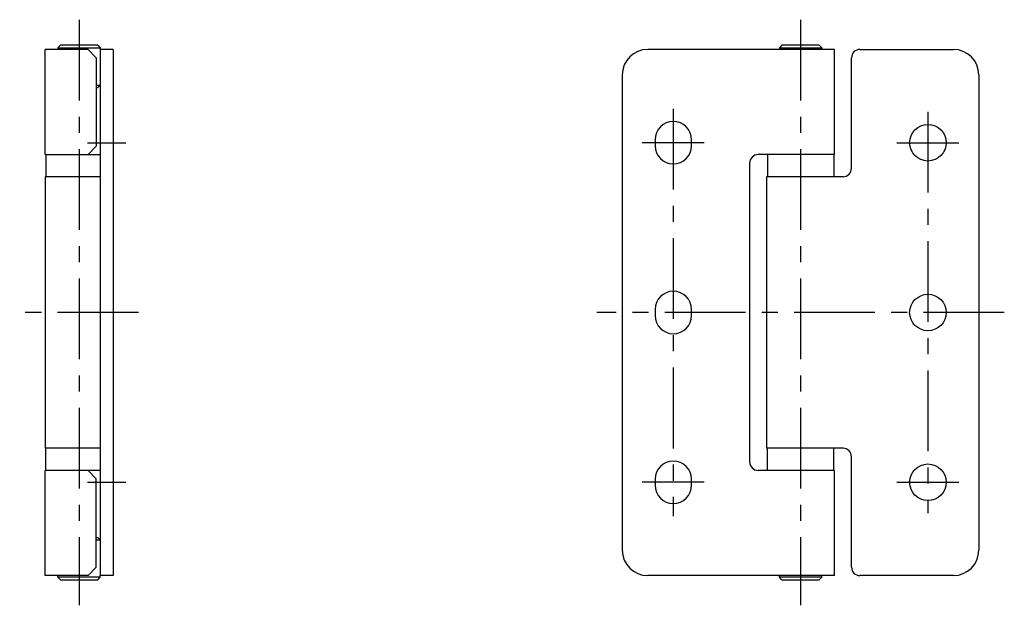
# Model space of a CAD drawing. Extents: x 10 to 320, y 10 to 215.
# Drawn here: x 204 to 320, y 89 to 158 of the extents above; entities that cross this region are included whole.
import ezdxf

# ---------------------------------------------------------------- set-up
doc = ezdxf.new("R2010")
doc.units = 0
doc.header["$MEASUREMENT"] = 0
doc.linetypes.add('CENTER', pattern=[50.8, 31.75, -6.35, 6.35, -6.35])
doc.layers.add('1', color=7, linetype='CONTINUOUS')
doc.layers.add('4', color=1, linetype='CENTER')

msp = doc.modelspace()

# ---------------------------------------------------------------- linework, layer by layer
at = {"layer": '1', "linetype": 'Continuous'}
for p, q in [((206.74, 142.51), (206.74, 154.91)), ((211.82, 154.91), (206.74, 154.91)), ((208.54, 155.41), (208.24, 155.11)), ((208.24, 155.11), (213.24, 155.11)), ((208.24, 155.11), (208.24, 154.91)), ((212.94, 155.41), (208.54, 155.41)), ((212.74, 153.91), (211.82, 154.91)), ((212.94, 155.41), (213.24, 155.11)), ((213.24, 155.11), (213.24, 154.91)), ((213.24, 154.91), (213.24, 92.91)), ((214.74, 154.91), (213.24, 154.91)), ((214.74, 154.91), (214.74, 92.91)), ((299.74, 154.91), (277.74, 154.91)), ((293.54, 155.41), (293.24, 155.11)), ((293.24, 155.11), (298.24, 155.11)), ((293.24, 155.11), (293.24, 154.91)), ((297.94, 155.41), (293.54, 155.41)), ((297.94, 155.41), (298.24, 155.11)), ((298.24, 155.11), (298.24, 154.91)), ((299.74, 142.51), (299.74, 154.91)), ((302.74, 154.91), (313.74, 154.91)), ((212.74, 153.91), (212.74, 143.51)), ((301.74, 140.91), (301.74, 153.91)), ((274.74, 151.91), (274.74, 95.91)), ((316.74, 151.91), (316.74, 95.91)), ((212.74, 150.71), (213.24, 150.71)), ((212.74, 150.41), (212.94, 150.41)), ((212.94, 150.41), (213.24, 150.71)), ((278.59, 144.26), (278.59, 143.56)), ((282.89, 143.56), (282.89, 144.26)), ((211.82, 142.51), (212.74, 143.51)), ((206.74, 142.51), (213.24, 142.51)), ((206.84, 142.51), (206.84, 139.91)), ((299.74, 142.51), (290.74, 142.51)), ((291.84, 142.51), (291.84, 139.91)), ((299.64, 142.51), (299.64, 139.91)), ((289.74, 141.51), (289.74, 106.31)), ((206.74, 139.91), (206.74, 107.91)), ((213.24, 139.91), (206.74, 139.91)), ((291.74, 139.91), (291.74, 107.91)), ((300.74, 139.91), (291.74, 139.91)), ((278.59, 124.26), (278.59, 123.56)), ((282.89, 123.56), (282.89, 124.26)), ((213.24, 107.91), (206.74, 107.91)), ((206.84, 105.31), (206.84, 107.91)), ((300.74, 107.91), (291.74, 107.91)), ((291.84, 105.31), (291.84, 107.91)), ((299.64, 105.31), (299.64, 107.91)), ((301.74, 93.91), (301.74, 106.91)), ((206.74, 92.91), (206.74, 105.31)), ((213.24, 105.31), (206.74, 105.31)), ((211.82, 105.31), (212.74, 104.31)), ((299.74, 105.31), (290.74, 105.31)), ((299.74, 92.91), (299.74, 105.31)), ((212.74, 93.91), (212.74, 104.31)), ((278.59, 104.26), (278.59, 103.56)), ((282.89, 103.56), (282.89, 104.26)), ((212.74, 97.41), (212.94, 97.41)), ((212.74, 97.11), (213.24, 97.11)), ((212.94, 97.41), (213.24, 97.11)), ((211.82, 92.91), (206.74, 92.91)), ((208.24, 92.71), (208.24, 92.91)), ((212.74, 93.91), (211.82, 92.91)), ((214.74, 92.91), (213.24, 92.91)), ((213.24, 92.71), (213.24, 92.91)), ((299.74, 92.91), (277.74, 92.91)), ((293.24, 92.71), (293.24, 92.91)), ((298.24, 92.71), (298.24, 92.91)), ((313.74, 92.91), (302.74, 92.91)), ((213.24, 92.71), (208.24, 92.71)), ((208.54, 92.41), (208.24, 92.71)), ((208.54, 92.41), (212.94, 92.41)), ((212.94, 92.41), (213.24, 92.71)), ((298.24, 92.71), (293.24, 92.71)), ((293.54, 92.41), (293.24, 92.71)), ((293.54, 92.41), (297.94, 92.41)), ((297.94, 92.41), (298.24, 92.71))]:
    msp.add_line(p, q, dxfattribs=at)
for centre in [(310.74, 143.91), (310.74, 123.91), (310.74, 103.91)]:
    msp.add_circle(centre, 2.15, dxfattribs=at)
for centre, radius, start, end in [((277.74, 151.91), 3, 90, 180), ((302.74, 153.91), 1, 90, 180), ((313.74, 151.91), 3, 0, 90), ((280.74, 144.26), 2.15, 0, 180), ((280.74, 143.56), 2.15, 180, 0), ((290.74, 141.51), 1, 90, 180), ((300.74, 140.91), 1, 270, 0), ((280.74, 124.26), 2.15, 0, 180), ((280.74, 123.56), 2.15, 180, 0), ((300.74, 106.91), 1, 0, 90), ((280.74, 104.26), 2.15, 0, 180), ((290.74, 106.31), 1, 180, 270), ((280.74, 103.56), 2.15, 180, 0), ((277.74, 95.91), 3, 180, 270), ((313.74, 95.91), 3, 270, 0), ((302.74, 93.91), 1, 180, 270)]:
    msp.add_arc(centre, radius, start, end, dxfattribs=at)
at = {"layer": '4', "linetype": 'CENTER', "ltscale": 0.3}
for p, q in [((210.74, 158.41), (210.74, 89.41)), ((295.74, 158.41), (295.74, 89.41)), ((280.74, 147.91), (280.74, 99.91)), ((310.74, 147.56), (310.74, 100.26)), ((211.74, 143.91), (216.24, 143.91)), ((284.39, 143.91), (277.09, 143.91)), ((307.09, 143.91), (314.39, 143.91)), ((217.74, 123.91), (203.74, 123.91)), ((319.74, 123.91), (271.74, 123.91)), ((211.74, 103.91), (216.24, 103.91)), ((284.39, 103.91), (277.09, 103.91)), ((307.09, 103.91), (314.39, 103.91))]:
    msp.add_line(p, q, dxfattribs=at)

doc.saveas('drawing.dxf')
